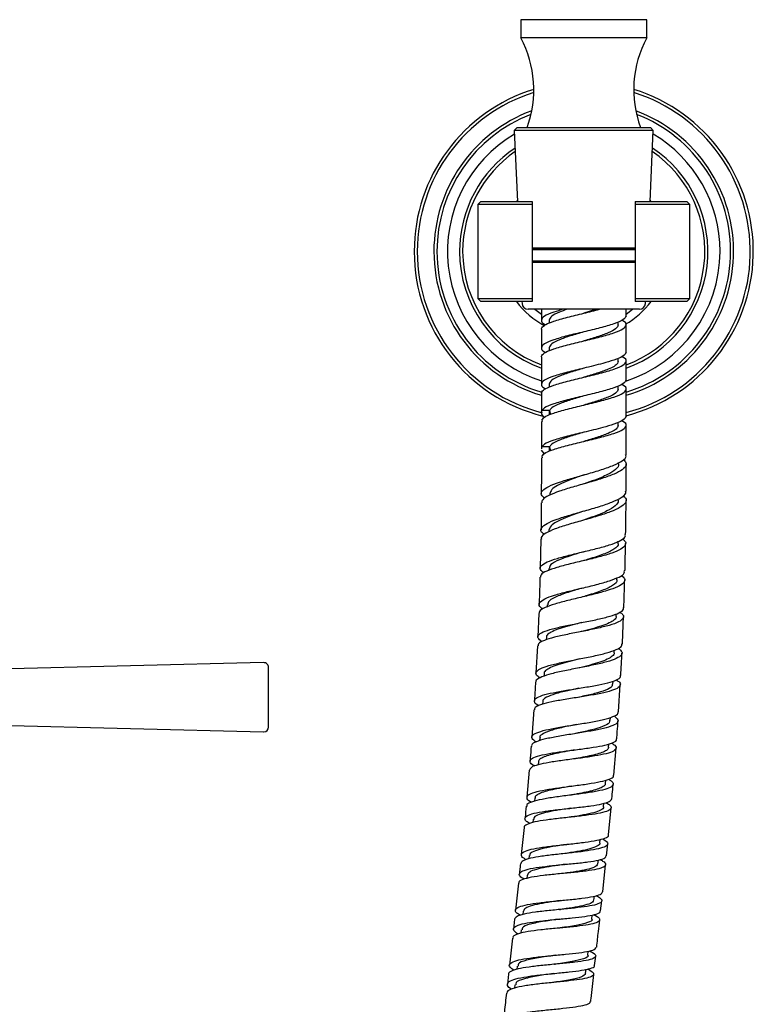
# Model space of a CAD drawing. Units: millimetres. Extents: x 3 to 3296, y 5 to 3295.
# Drawn here: x 1697 to 1818, y 1474 to 1637 of the extents above; entities that cross this region are included whole.
import ezdxf

# ---------------------------------------------------------------- set-up
doc = ezdxf.new("R2010")
doc.units = ezdxf.units.MM

msp = doc.modelspace()

# ---------------------------------------------------------------- linework, layer by layer
at = {"color": 7, "linetype": 'Continuous', "lineweight": 25}
for p, q in [((1779.73, 1636.79), (1779.73, 1633.79)), ((1800.53, 1636.79), (1779.73, 1636.79)), ((1800.53, 1633.79), (1800.53, 1636.79)), ((1800.53, 1633.79), (1779.73, 1633.79)), ((1779.11, 1618.98), (1778.65, 1618.48)), ((1779.11, 1618.98), (1801.15, 1618.98)), ((1801.61, 1618.48), (1801.15, 1618.98)), ((1778.65, 1618.48), (1779.18, 1606.78)), ((1783.97, 1618.48), (1778.65, 1618.48)), ((1801.61, 1618.48), (1783.97, 1618.48)), ((1801.08, 1606.78), (1801.61, 1618.48)), ((1773.13, 1606.78), (1772.63, 1606.28)), ((1772.63, 1606.28), (1772.63, 1590.78)), ((1781.63, 1606.28), (1772.63, 1606.28)), ((1773.13, 1606.78), (1781.63, 1606.78)), ((1779.17, 1607), (1779.01, 1606.78)), ((1781.63, 1606.78), (1781.63, 1606.28)), ((1781.63, 1606.28), (1781.63, 1590.78)), ((1798.63, 1606.78), (1798.63, 1606.28)), ((1798.63, 1606.78), (1807.13, 1606.78)), ((1807.63, 1606.28), (1798.63, 1606.28)), ((1798.63, 1606.28), (1798.63, 1590.78)), ((1801.26, 1606.78), (1801.09, 1607)), ((1807.63, 1606.28), (1807.13, 1606.78)), ((1807.63, 1590.78), (1807.63, 1606.28)), ((1781.63, 1599.15), (1784.43, 1599.15)), ((1784.57, 1598.88), (1781.63, 1598.88)), ((1798.63, 1598.78), (1781.63, 1598.78)), ((1784.43, 1599.15), (1798.63, 1599.15)), ((1798.63, 1598.88), (1784.57, 1598.88)), ((1781.63, 1596.98), (1798.63, 1596.98)), ((1784.49, 1596.73), (1781.63, 1596.73)), ((1798.63, 1596.73), (1784.49, 1596.73)), ((1772.63, 1590.78), (1773.13, 1590.28)), ((1772.63, 1590.78), (1781.63, 1590.78)), ((1781.63, 1590.28), (1773.13, 1590.28)), ((1779.92, 1590.28), (1779.94, 1589.94)), ((1781.63, 1590.78), (1781.63, 1590.28)), ((1798.63, 1590.78), (1798.63, 1590.28)), ((1798.63, 1590.78), (1807.63, 1590.78)), ((1807.13, 1590.28), (1798.63, 1590.28)), ((1800.32, 1589.94), (1800.34, 1590.28)), ((1807.13, 1590.28), (1807.63, 1590.78)), ((1785.19, 1588.98), (1780.94, 1588.98)), ((1782.07, 1588.98), (1783.13, 1588.18)), ((1783.13, 1588.98), (1783.13, 1587.19)), ((1799.32, 1588.98), (1785.19, 1588.98)), ((1792.26, 1588.98), (1790.13, 1588.34)), ((1797.13, 1587.9), (1797.13, 1588.98)), ((1797.13, 1588.18), (1798.2, 1588.98)), ((1784.43, 1587.19), (1784.43, 1586.71)), ((1795.83, 1586.4), (1795.83, 1586.91)), ((1797.13, 1581.9), (1797.13, 1586.4)), ((1783.13, 1585.69), (1783.13, 1582.61)), ((1784.43, 1582.61), (1784.43, 1582.13)), ((1783.13, 1581.11), (1783.13, 1576.61)), ((1795.83, 1580.4), (1795.83, 1580.91)), ((1797.13, 1577.32), (1797.13, 1580.4)), ((1784.43, 1576.61), (1784.43, 1576.13)), ((1783.13, 1575.11), (1783.13, 1571.95)), ((1795.83, 1575.82), (1795.83, 1576.33)), ((1797.13, 1571.32), (1797.13, 1575.82)), ((1784.5, 1572.29), (1783.21, 1572.29)), ((1784.45, 1571.79), (1784.45, 1571.56)), ((1784.5, 1572.29), (1784.59, 1571.78)), ((1784.5, 1571.58), (1784.5, 1572.28)), ((1783.13, 1570.45), (1783.13, 1565.95)), ((1783.21, 1570.79), (1783.24, 1570.45)), ((1795.83, 1569.82), (1795.83, 1570.33)), ((1797.13, 1564.94), (1797.13, 1569.82)), ((1783.66, 1565.14), (1783.16, 1565.75)), ((1783.18, 1565.95), (1783.21, 1566.29)), ((1784.5, 1566.29), (1783.21, 1566.29)), ((1784.45, 1565.78), (1784.45, 1565.56)), ((1784.5, 1566.29), (1784.58, 1565.78)), ((1784.5, 1565.58), (1784.5, 1566.28)), ((1783.13, 1564.45), (1783.13, 1561.79)), ((1783.21, 1564.79), (1783.24, 1564.45)), ((1795.89, 1563.44), (1795.89, 1563.68)), ((1797.13, 1561.79), (1797.13, 1563.44)), ((1783.13, 1561.79), (1783.11, 1558.54)), ((1797.12, 1558.94), (1797.13, 1561.79)), ((1784.51, 1558.52), (1784.51, 1558.3)), ((1795.82, 1557.45), (1795.83, 1557.65)), ((1784.38, 1552.52), (1784.38, 1552.25)), ((1783.03, 1551.04), (1782.93, 1546.24)), ((1795.8, 1550.34), (1795.81, 1550.68)), ((1790.18, 1547.5), (1790.16, 1547.49)), ((1784.34, 1546.2), (1784.32, 1545.87)), ((1795.6, 1544.35), (1795.61, 1544.65)), ((1784.08, 1540.19), (1784.06, 1539.83)), ((1782.69, 1538.75), (1782.55, 1534.9)), ((1795.47, 1538.28), (1795.49, 1538.71)), ((1783.95, 1534.83), (1783.92, 1534.42)), ((1782.47, 1533.41), (1782.23, 1528.91)), ((1795.15, 1532.29), (1795.17, 1532.69)), ((1737.27, 1530.65), (1678.88, 1529.19)), ((1738.09, 1520.02), (1738.09, 1529.85)), ((1783.57, 1528.83), (1783.54, 1528.39)), ((1794.94, 1527.1), (1794.98, 1527.62)), ((1795.87, 1522.53), (1796.15, 1527.02)), ((1783.37, 1524.24), (1783.33, 1523.78)), ((1781.87, 1522.85), (1781.55, 1518.36)), ((1794.5, 1521.12), (1794.54, 1521.61)), ((1678.88, 1520.68), (1737.27, 1519.22)), ((1782.88, 1518.26), (1782.84, 1517.76)), ((1794.24, 1516.67), (1794.29, 1517.25)), ((1795.1, 1512.08), (1795.46, 1516.57)), ((1788.34, 1516.2), (1788.38, 1516.21)), ((1782.64, 1514.29), (1782.59, 1513.79)), ((1781.13, 1512.92), (1780.73, 1508.43)), ((1793.7, 1510.7), (1793.75, 1511.26)), ((1782.06, 1508.31), (1782.01, 1507.78)), ((1793.4, 1506.83), (1793.47, 1507.45)), ((1787.95, 1505.15), (1787.95, 1505.15)), ((1794.22, 1502.22), (1794.64, 1506.7)), ((1781.77, 1504.79), (1781.71, 1504.24)), ((1780.27, 1503.44), (1779.82, 1498.96)), ((1792.79, 1500.86), (1792.85, 1501.48)), ((1793.88, 1498.78), (1794.08, 1500.73)), ((1781.13, 1498.82), (1781.08, 1498.28)), ((1792.47, 1497.43), (1792.54, 1498.06)), ((1793.26, 1492.81), (1793.73, 1497.29)), ((1780.81, 1495.59), (1780.75, 1495.02)), ((1779.33, 1494.25), (1778.85, 1489.77)), ((1791.81, 1491.46), (1791.88, 1492.11)), ((1792.92, 1489.66), (1793.1, 1491.32)), ((1780.15, 1489.63), (1780.09, 1489.06)), ((1791.47, 1488.32), (1791.54, 1488.99)), ((1778.69, 1488.28), (1778.51, 1486.68)), ((1779.78, 1486.53), (1779.72, 1485.97)), ((1778.35, 1485.19), (1777.85, 1480.71)), ((1790.81, 1482.35), (1790.88, 1483.02)), ((1791.93, 1480.68), (1792.1, 1482.21)), ((1777.69, 1479.22), (1777.51, 1477.59)), ((1779.14, 1480.57), (1779.08, 1480)), ((1790.44, 1479.34), (1790.52, 1480.03)), ((1778.74, 1477.46), (1778.69, 1476.93))]:
    msp.add_line(p, q, dxfattribs=at)
for centre, radius, start, end in [((1763.82, 1625.24), 18.06, 339.727, 28.24), ((1816.44, 1625.24), 18.06, 151.76, 200.2353), ((1790.13, 1598.53), 28, 107.1363, 180), ((1790.13, 1598.53), 27.5, 107.4712, 180), ((1790.13, 1598.53), 28, 284.4775, 72.8637), ((1790.13, 1598.53), 27.5, 284.7467, 72.5288), ((1790.13, 1598.53), 24.75, 110.3116, 180), ((1790.13, 1598.53), 24.25, 111.0648, 180), ((1790.13, 1598.53), 24.75, 286.4291, 69.6884), ((1790.13, 1598.53), 24.25, 286.7777, 68.9352), ((1790.13, 1598.53), 22.5, 120.5937, 251.8738), ((1790.13, 1598.53), 22.5, 0, 59.4063), ((1790.13, 1598.53), 20.5, 123.6117, 180), ((1790.13, 1598.53), 20, 124.4775, 180), ((1790.13, 1598.53), 20.5, 289.9661, 56.3883), ((1790.13, 1598.53), 20, 290.4873, 55.5225), ((1790.13, 1598.53), 28, 180, 256.0761), ((1790.13, 1598.53), 27.5, 180, 255.5388), ((1790.13, 1598.53), 24.75, 180, 253.5709), ((1790.13, 1598.53), 24.25, 180, 253.5319), ((1790.13, 1598.53), 20.5, 180, 250.0339), ((1790.13, 1598.53), 20, 180, 249.5127), ((1790.13, 1598.53), 22.5, 287.9513, 0), ((1790.13, 1598.53), 13.85, 216.5603, 242.4186), ((1780.94, 1589.98), 1, 182.5766, 270), ((1790.13, 1598.53), 13.85, 299.7599, 323.4397), ((1799.32, 1589.98), 1, 270, 357.4234), ((1737.29, 1529.85), 0.8, 0, 91.4311), ((1737.29, 1520.02), 0.8, 270, 0), ((1737.29, 1520.02), 0.8, 268.5689, 270)]:
    msp.add_arc(centre, radius, start, end, dxfattribs=at)
for points, knots in [([(1786.79, 1588.98), (1786.23, 1588.83), (1784.86, 1588.45), (1783.49, 1587.85), (1783, 1587.19), (1783.2, 1586.73), (1783.78, 1586.48), (1783.85, 1586.45)], [0, 0, 0, 0, 0.185148, 0.446307, 0.707465, 0.968624, 1, 1, 1, 1]), ([(1783.13, 1585.69), (1783.15, 1585.77), (1783.2, 1586.03), (1783.78, 1586.49), (1785.2, 1587.05), (1787.38, 1587.68), (1790.13, 1588.33), (1791.88, 1588.77), (1792.75, 1588.98)], [0, 0, 0, 0, 0.077332, 0.24099, 0.402464, 0.603152, 0.80384, 1, 1, 1, 1]), ([(1787.41, 1588.98), (1786.95, 1588.83), (1785.85, 1588.45), (1784.7, 1587.85), (1784.52, 1587.41), (1784.43, 1587.19)], [0, 0, 0, 0, 0.261706, 0.630853, 1, 1, 1, 1]), ([(1797.13, 1587.9), (1797.03, 1587.68), (1796.82, 1587.24), (1795.2, 1586.58), (1792.88, 1585.92), (1790.13, 1585.26), (1787.38, 1584.6), (1785.06, 1583.94), (1783.48, 1583.27), (1783.01, 1582.61), (1783.2, 1582.15), (1783.78, 1581.9), (1783.85, 1581.87)], [0, 0, 0, 0, 0.109647, 0.219295, 0.328942, 0.43859, 0.548237, 0.657884, 0.767532, 0.877179, 0.986827, 1, 1, 1, 1]), ([(1783.13, 1581.11), (1783.15, 1581.19), (1783.2, 1581.45), (1783.79, 1581.91), (1785.2, 1582.48), (1787.38, 1583.1), (1790.13, 1583.76), (1792.88, 1584.42), (1795.21, 1585.08), (1796.78, 1585.74), (1797.26, 1586.4), (1797.06, 1586.87), (1796.46, 1587.12), (1796.39, 1587.15)], [0, 0, 0, 0, 0.042161, 0.131386, 0.21942, 0.328833, 0.438246, 0.547659, 0.657072, 0.766486, 0.875899, 0.985312, 1, 1, 1, 1]), ([(1795.83, 1586.4), (1795.75, 1586.18), (1795.57, 1585.74), (1794.25, 1585.08), (1792.38, 1584.42), (1790.86, 1583.98), (1790.13, 1583.76), (1790.13, 1583.76)], [0, 0, 0, 0, 0.249985, 0.49997, 0.749955, 0.99994, 1, 1, 1, 1]), ([(1790.14, 1585.26), (1790.14, 1585.26), (1789.41, 1585.04), (1787.88, 1584.6), (1786.01, 1583.94), (1784.69, 1583.27), (1784.52, 1582.83), (1784.43, 1582.61)], [0, 0, 0, 0, 0.000747, 0.25056, 0.500374, 0.750187, 1, 1, 1, 1]), ([(1797.13, 1581.9), (1797.03, 1581.68), (1796.82, 1581.24), (1795.3, 1580.62), (1793.49, 1580.1), (1791.76, 1579.64), (1789.76, 1579.17), (1787.38, 1578.6), (1785.06, 1577.94), (1783.48, 1577.27), (1783.01, 1576.61), (1783.2, 1576.15), (1783.78, 1575.9), (1783.85, 1575.87)], [0, 0, 0, 0, 0.109571, 0.219141, 0.308079, 0.374211, 0.438983, 0.548553, 0.658124, 0.767695, 0.877265, 0.986836, 1, 1, 1, 1]), ([(1783.13, 1575.11), (1783.15, 1575.19), (1783.2, 1575.45), (1783.79, 1575.91), (1785.2, 1576.48), (1787.38, 1577.1), (1790.13, 1577.76), (1792.88, 1578.42), (1795.21, 1579.08), (1796.78, 1579.74), (1797.26, 1580.4), (1797.06, 1580.87), (1796.46, 1581.12), (1796.39, 1581.15)], [0, 0, 0, 0, 0.042161, 0.131386, 0.21942, 0.328833, 0.438246, 0.547659, 0.657072, 0.766486, 0.875899, 0.985312, 1, 1, 1, 1]), ([(1795.83, 1580.4), (1795.8, 1580.29), (1795.74, 1580.01), (1795.2, 1579.55), (1794.09, 1579.02), (1792.37, 1578.42), (1790.88, 1577.98), (1790.13, 1577.76)], [0, 0, 0, 0, 0.136776, 0.32045, 0.500851, 0.750483, 1, 1, 1, 1]), ([(1790.23, 1579.29), (1790.2, 1579.28), (1789.44, 1579.05), (1787.88, 1578.6), (1786.01, 1577.94), (1784.69, 1577.27), (1784.52, 1576.83), (1784.43, 1576.61)], [0, 0, 0, 0, 0.011472, 0.258604, 0.505736, 0.752868, 1, 1, 1, 1]), ([(1797.13, 1577.32), (1797.03, 1577.1), (1796.82, 1576.66), (1795.2, 1576), (1792.88, 1575.34), (1790.13, 1574.68), (1787.38, 1574.02), (1785.06, 1573.36), (1783.66, 1572.78), (1783.34, 1572.42), (1783.21, 1572.28)], [0, 0, 0, 0, 0.131251, 0.262502, 0.393752, 0.525003, 0.656254, 0.787505, 0.918756, 1, 1, 1, 1]), ([(1783.21, 1570.78), (1783.39, 1570.96), (1783.75, 1571.33), (1785.21, 1571.9), (1787.38, 1572.52), (1790.13, 1573.18), (1792.88, 1573.84), (1795.21, 1574.5), (1796.78, 1575.16), (1797.26, 1575.82), (1797.06, 1576.29), (1796.46, 1576.54), (1796.39, 1576.57)], [0, 0, 0, 0, 0.093152, 0.185061, 0.299291, 0.41352, 0.527749, 0.641978, 0.756207, 0.870436, 0.984665, 1, 1, 1, 1]), ([(1795.83, 1575.82), (1795.75, 1575.6), (1795.57, 1575.16), (1794.25, 1574.5), (1792.38, 1573.84), (1790.86, 1573.4), (1790.13, 1573.18), (1790.13, 1573.18)], [0, 0, 0, 0, 0.249985, 0.49997, 0.749955, 0.99994, 1, 1, 1, 1]), ([(1790.14, 1574.68), (1790.14, 1574.68), (1789.41, 1574.46), (1787.88, 1574.02), (1786.01, 1573.36), (1784.86, 1572.78), (1784.6, 1572.42), (1784.5, 1572.28)], [0, 0, 0, 0, 0.000826, 0.276925, 0.553025, 0.829124, 1, 1, 1, 1]), ([(1783.63, 1571.12), (1783.4, 1571.37), (1783.04, 1571.76), (1783.16, 1572.15), (1783.21, 1572.29)], [0, 0, 0, 0, 0.637943, 1, 1, 1, 1]), ([(1797.13, 1571.32), (1797.03, 1571.1), (1796.82, 1570.66), (1795.3, 1570.04), (1793.49, 1569.52), (1791.76, 1569.06), (1789.76, 1568.59), (1787.38, 1568.02), (1785.06, 1567.36), (1783.66, 1566.78), (1783.34, 1566.42), (1783.21, 1566.28)], [0, 0, 0, 0, 0.131141, 0.262282, 0.368727, 0.447879, 0.525401, 0.656542, 0.787683, 0.918824, 1, 1, 1, 1]), ([(1783.21, 1564.78), (1783.39, 1564.96), (1783.75, 1565.33), (1785.21, 1565.9), (1787.38, 1566.52), (1790.13, 1567.18), (1792.88, 1567.84), (1795.21, 1568.5), (1796.78, 1569.16), (1797.26, 1569.82), (1797.06, 1570.29), (1796.46, 1570.54), (1796.39, 1570.57)], [0, 0, 0, 0, 0.093152, 0.185061, 0.299291, 0.41352, 0.527749, 0.641978, 0.756207, 0.870436, 0.984665, 1, 1, 1, 1]), ([(1790.23, 1568.71), (1790.2, 1568.7), (1789.44, 1568.47), (1787.88, 1568.02), (1786.01, 1567.36), (1784.86, 1566.78), (1784.6, 1566.42), (1784.5, 1566.28)], [0, 0, 0, 0, 0.012664, 0.285492, 0.558321, 0.831149, 1, 1, 1, 1]), ([(1795.83, 1569.82), (1795.8, 1569.71), (1795.74, 1569.43), (1795.2, 1568.97), (1794.09, 1568.44), (1792.37, 1567.84), (1790.88, 1567.4), (1790.13, 1567.18)], [0, 0, 0, 0, 0.136776, 0.32045, 0.500851, 0.750483, 1, 1, 1, 1]), ([(1790.64, 1561.79), (1791.47, 1562.03), (1793.12, 1562.51), (1795.19, 1563.24), (1796.57, 1563.99), (1797.2, 1564.56), (1797.08, 1564.88), (1797.05, 1564.94)], [0, 0, 0, 0, 0.240525, 0.474298, 0.708943, 0.94455, 1, 1, 1, 1]), ([(1796.64, 1564.19), (1796.83, 1564.01), (1797.29, 1563.57), (1797.02, 1562.88), (1796.2, 1562.26), (1795.41, 1561.9), (1795.16, 1561.79)], [0, 0, 0, 0, 0.215817, 0.53629, 0.855867, 1, 1, 1, 1]), ([(1795.86, 1563.45), (1795.87, 1563.43), (1795.99, 1563.12), (1795.46, 1562.52), (1794.13, 1561.66), (1792.19, 1560.88), (1790.78, 1560.38), (1790.18, 1560.17)], [0, 0, 0, 0, 0.020342, 0.275067, 0.529149, 0.80261, 1, 1, 1, 1]), ([(1783.67, 1557.77), (1783.46, 1557.97), (1782.97, 1558.4), (1783.23, 1559.05), (1784.26, 1559.75), (1786.03, 1560.44), (1788.26, 1561.11), (1789.86, 1561.57), (1790.64, 1561.79)], [0, 0, 0, 0, 0.137838, 0.312585, 0.486895, 0.660854, 0.834602, 1, 1, 1, 1]), ([(1795.16, 1561.79), (1794.52, 1561.54), (1793.24, 1561.04), (1790.76, 1560.33), (1788.28, 1559.63), (1786.01, 1558.94), (1784.27, 1558.25), (1783.24, 1557.62), (1783.21, 1557.21), (1783.2, 1557.04)], [0, 0, 0, 0, 0.152256, 0.300779, 0.448896, 0.59674, 0.744451, 0.892172, 1, 1, 1, 1]), ([(1790.21, 1561.67), (1789.98, 1561.59), (1788.95, 1561.21), (1787.3, 1560.62), (1785.71, 1559.89), (1784.72, 1559.21), (1784.58, 1558.75), (1784.52, 1558.52)], [0, 0, 0, 0, 0.076199, 0.35124, 0.567966, 0.784848, 1, 1, 1, 1]), ([(1783.62, 1551.78), (1783.43, 1551.93), (1782.94, 1552.32), (1783.08, 1552.93), (1783.96, 1553.63), (1785.63, 1554.33), (1787.83, 1555.02), (1790.31, 1555.72), (1792.76, 1556.43), (1794.9, 1557.15), (1796.4, 1557.89), (1797.14, 1558.49), (1797.05, 1558.84), (1797.02, 1558.94)], [0, 0, 0, 0, 0.058827, 0.159056, 0.259215, 0.359321, 0.459406, 0.559514, 0.659697, 0.760004, 0.860481, 0.961166, 1, 1, 1, 1]), ([(1796.61, 1558.19), (1796.77, 1558.07), (1797.24, 1557.68), (1797.12, 1557.04), (1796.26, 1556.29), (1794.61, 1555.55), (1792.41, 1554.82), (1789.92, 1554.12), (1787.46, 1553.42), (1785.3, 1552.73), (1783.79, 1552.03), (1783.03, 1551.47), (1783.12, 1551.13), (1783.14, 1551.04)], [0, 0, 0, 0, 0.04947, 0.151324, 0.253002, 0.354492, 0.455796, 0.556927, 0.65791, 0.758778, 0.859566, 0.960312, 1, 1, 1, 1]), ([(1795.79, 1557.46), (1795.8, 1557.44), (1795.92, 1557.12), (1795.39, 1556.52), (1794.04, 1555.66), (1792.11, 1554.88), (1790.69, 1554.38), (1790.1, 1554.17)], [0, 0, 0, 0, 0.022562, 0.27681, 0.530705, 0.804201, 1, 1, 1, 1]), ([(1797.05, 1551.81), (1797.08, 1553.41), (1797.11, 1555.29), (1797.11, 1557.16), (1797.11, 1557.44)], [0, 0, 0, 0, 0.852839, 1, 1, 1, 1]), ([(1783.1, 1557.04), (1783.1, 1555.55), (1783.1, 1554.05), (1783.07, 1552.55), (1783.06, 1552.54)], [0, 0, 0, 0, 0.992584, 1, 1, 1, 1]), ([(1790.12, 1555.67), (1789.89, 1555.59), (1788.85, 1555.22), (1787.19, 1554.62), (1785.6, 1553.89), (1784.59, 1553.21), (1784.45, 1552.75), (1784.38, 1552.52)], [0, 0, 0, 0, 0.077724, 0.352034, 0.568045, 0.784026, 1, 1, 1, 1]), ([(1783.56, 1545.46), (1783.32, 1545.65), (1782.8, 1546.07), (1783.01, 1546.67), (1783.99, 1547.28), (1785.7, 1547.87), (1787.93, 1548.45), (1790.4, 1549.03), (1792.82, 1549.62), (1794.92, 1550.23), (1796.37, 1550.88), (1797.08, 1551.41), (1796.98, 1551.73), (1796.96, 1551.81)], [0, 0, 0, 0, 0.08138, 0.17999, 0.278334, 0.376454, 0.474422, 0.572332, 0.670288, 0.768398, 0.866757, 0.965448, 1, 1, 1, 1]), ([(1796.48, 1551.07), (1796.62, 1550.97), (1797.11, 1550.63), (1797.09, 1550.06), (1796.38, 1549.38), (1794.85, 1548.73), (1792.74, 1548.11), (1790.3, 1547.52), (1787.82, 1546.94), (1785.6, 1546.36), (1783.93, 1545.77), (1782.99, 1545.23), (1783, 1544.88), (1783, 1544.74)], [0, 0, 0, 0, 0.040061, 0.140873, 0.241351, 0.341473, 0.441249, 0.540725, 0.639973, 0.739079, 0.838137, 0.937239, 1, 1, 1, 1]), ([(1795.75, 1550.35), (1795.77, 1550.32), (1795.95, 1549.98), (1795.19, 1549.38), (1793.49, 1548.53), (1791.51, 1547.9), (1790.34, 1547.55), (1790.05, 1547.46)], [0, 0, 0, 0, 0.026205, 0.31868, 0.610362, 0.901409, 1, 1, 1, 1]), ([(1796.93, 1545.81), (1796.94, 1545.87), (1796.98, 1547.37), (1797, 1548.87), (1797.03, 1550.31)], [0, 0, 0, 0, 0.04226, 1, 1, 1, 1]), ([(1790.13, 1548.97), (1789.54, 1548.79), (1788.07, 1548.35), (1786.03, 1547.65), (1784.55, 1546.91), (1784.48, 1546.41), (1784.45, 1546.19)], [0, 0, 0, 0, 0.195298, 0.486747, 0.778448, 1, 1, 1, 1]), ([(1783.36, 1539.49), (1783.17, 1539.63), (1782.66, 1540), (1782.75, 1540.56), (1783.58, 1541.19), (1785.19, 1541.79), (1787.35, 1542.37), (1789.81, 1542.95), (1792.27, 1543.54), (1794.46, 1544.15), (1796.05, 1544.78), (1796.89, 1545.34), (1796.85, 1545.69), (1796.83, 1545.81)], [0, 0, 0, 0, 0.0581864, 0.1572124, 0.2561536, 0.355023, 0.4538499, 0.5526729, 0.6515416, 0.7505058, 0.8496111, 0.9488962, 1, 1, 1, 1]), ([(1796.34, 1545.09), (1796.55, 1544.9), (1797.04, 1544.48), (1796.81, 1543.84), (1795.82, 1543.18), (1794.07, 1542.54), (1791.82, 1541.94), (1789.32, 1541.35), (1786.89, 1540.77), (1784.79, 1540.18), (1783.36, 1539.58), (1782.67, 1539.1), (1782.77, 1538.81), (1782.8, 1538.75)], [0, 0, 0, 0, 0.075449, 0.175473, 0.275337, 0.375033, 0.474566, 0.573952, 0.673217, 0.772396, 0.871522, 0.970629, 1, 1, 1, 1]), ([(1782.9, 1544.74), (1782.89, 1544.37), (1782.86, 1542.87), (1782.79, 1541.37), (1782.75, 1540.25)], [0, 0, 0, 0, 0.25139, 1, 1, 1, 1]), ([(1795.55, 1544.36), (1795.57, 1544.33), (1795.75, 1543.99), (1794.98, 1543.38), (1793.27, 1542.54), (1791.28, 1541.9), (1790.1, 1541.55), (1789.79, 1541.46)], [0, 0, 0, 0, 0.028232, 0.318805, 0.608956, 0.898707, 1, 1, 1, 1]), ([(1796.75, 1539.72), (1796.76, 1540.01), (1796.82, 1541.54), (1796.86, 1543.07), (1796.89, 1544.31)], [0, 0, 0, 0, 0.191303, 1, 1, 1, 1]), ([(1789.85, 1542.96), (1789.28, 1542.79), (1787.82, 1542.35), (1785.79, 1541.66), (1784.3, 1540.92), (1784.22, 1540.41), (1784.19, 1540.19)], [0, 0, 0, 0, 0.19039, 0.483109, 0.775769, 1, 1, 1, 1]), ([(1789.84, 1542.96), (1789.85, 1542.96), (1789.86, 1542.96), (1789.89, 1542.97), (1789.89, 1542.97)], [0, 0, 0, 0, 0.5685707, 1, 1, 1, 1]), ([(1783.21, 1534.09), (1782.95, 1534.3), (1782.41, 1534.73), (1782.64, 1535.31), (1783.64, 1535.86), (1785.36, 1536.36), (1787.59, 1536.84), (1790.06, 1537.32), (1792.48, 1537.8), (1794.57, 1538.32), (1796.04, 1538.87), (1796.76, 1539.34), (1796.68, 1539.64), (1796.65, 1539.72)], [0, 0, 0, 0, 0.0932218, 0.19043, 0.2873746, 0.3840898, 0.4806417, 0.5771148, 0.6736067, 0.7702169, 0.8670385, 0.9641533, 1, 1, 1, 1]), ([(1796.08, 1538.99), (1796.26, 1538.87), (1796.78, 1538.51), (1796.74, 1537.96), (1795.99, 1537.36), (1794.43, 1536.8), (1792.31, 1536.29), (1789.87, 1535.8), (1787.41, 1535.32), (1785.19, 1534.84), (1783.53, 1534.33), (1782.58, 1533.86), (1782.58, 1533.53), (1782.58, 1533.4)], [0, 0, 0, 0, 0.0523112, 0.1516735, 0.2507188, 0.3494334, 0.4478361, 0.5459758, 0.6439246, 0.7417652, 0.8395857, 0.9374718, 1, 1, 1, 1]), ([(1795.46, 1538.27), (1795.46, 1538.27), (1795.54, 1538.07), (1795.2, 1537.71), (1794.42, 1537.19), (1793.15, 1536.71), (1791.58, 1536.25), (1790.36, 1535.94), (1789.74, 1535.78), (1789.7, 1535.77)], [0, 0, 0, 0, 0.0069283, 0.2032926, 0.3992997, 0.5949853, 0.7904271, 0.9856496, 1, 1, 1, 1]), ([(1796.51, 1533.72), (1796.53, 1534.2), (1796.6, 1535.7), (1796.66, 1537.2), (1796.69, 1538.22)], [0, 0, 0, 0, 0.317091, 1, 1, 1, 1]), ([(1789.78, 1537.26), (1789.24, 1537.13), (1788.11, 1536.84), (1786.53, 1536.4), (1785.19, 1535.94), (1784.32, 1535.46), (1783.92, 1535.08), (1783.98, 1534.86), (1783.99, 1534.82)], [0, 0, 0, 0, 0.1796229, 0.373491, 0.5674636, 0.7616128, 0.9559658, 1, 1, 1, 1]), ([(1789.77, 1537.26), (1789.78, 1537.26), (1789.78, 1537.26), (1789.79, 1537.27), (1789.79, 1537.27)], [0, 0, 0, 0, 0.843702, 1, 1, 1, 1]), ([(1782.89, 1528.14), (1782.67, 1528.3), (1782.14, 1528.67), (1782.25, 1529.22), (1783.11, 1529.78), (1784.73, 1530.29), (1786.89, 1530.78), (1789.35, 1531.26), (1791.81, 1531.74), (1793.99, 1532.25), (1795.59, 1532.79), (1796.45, 1533.28), (1796.42, 1533.61), (1796.41, 1533.73)], [0, 0, 0, 0, 0.067983, 0.165834, 0.263597, 0.361279, 0.458908, 0.556516, 0.65415, 0.751855, 0.849676, 0.94765, 1, 1, 1, 1]), ([(1795.84, 1533.03), (1796.08, 1532.82), (1796.59, 1532.38), (1796.33, 1531.77), (1795.29, 1531.19), (1793.53, 1530.65), (1791.27, 1530.15), (1788.78, 1529.67), (1786.35, 1529.19), (1784.26, 1528.7), (1782.83, 1528.17), (1782.14, 1527.74), (1782.23, 1527.47), (1782.25, 1527.41)], [0, 0, 0, 0, 0.090067, 0.188375, 0.286542, 0.384561, 0.482441, 0.580198, 0.67786, 0.775456, 0.87302, 0.970582, 1, 1, 1, 1]), ([(1789.43, 1531.27), (1788.89, 1531.14), (1787.75, 1530.85), (1786.17, 1530.41), (1784.83, 1529.95), (1783.95, 1529.47), (1783.54, 1529.09), (1783.6, 1528.87), (1783.61, 1528.82)], [0, 0, 0, 0, 0.179501, 0.373127, 0.566745, 0.760389, 0.954065, 1, 1, 1, 1]), ([(1795.14, 1532.29), (1795.14, 1532.28), (1795.22, 1532.08), (1794.88, 1531.72), (1794.09, 1531.2), (1792.81, 1530.72), (1791.24, 1530.26), (1790.01, 1529.95), (1789.39, 1529.79), (1789.35, 1529.78)], [0, 0, 0, 0, 0.007996, 0.203883, 0.399585, 0.595109, 0.790488, 0.985696, 1, 1, 1, 1]), ([(1789.42, 1531.27), (1789.42, 1531.27), (1789.43, 1531.27), (1789.44, 1531.28), (1789.45, 1531.28)], [0, 0, 0, 0, 0.569472, 1, 1, 1, 1]), ([(1796.24, 1528.52), (1796.27, 1528.9), (1796.34, 1530.14), (1796.4, 1531.37), (1796.43, 1532.23)], [0, 0, 0, 0, 0.310441, 1, 1, 1, 1]), ([(1782.71, 1523.52), (1782.66, 1523.55), (1782.15, 1523.81), (1781.9, 1524.23), (1782.11, 1524.78), (1783.22, 1525.27), (1785, 1525.7), (1787.26, 1526.09), (1789.73, 1526.48), (1792.13, 1526.88), (1794.19, 1527.31), (1795.6, 1527.79), (1796.28, 1528.2), (1796.18, 1528.46), (1796.16, 1528.52)], [0, 0, 0, 0, 0.011685, 0.108233, 0.204544, 0.30061, 0.396458, 0.492146, 0.587747, 0.683349, 0.779042, 0.874911, 0.971033, 1, 1, 1, 1]), ([(1795.5, 1527.79), (1795.69, 1527.67), (1796.23, 1527.32), (1796.22, 1526.81), (1795.5, 1526.27), (1793.99, 1525.79), (1791.9, 1525.36), (1789.48, 1524.96), (1787.01, 1524.58), (1784.76, 1524.18), (1783.05, 1523.74), (1782.03, 1523.3), (1781.98, 1522.98), (1781.97, 1522.85)], [0, 0, 0, 0, 0.054239, 0.152403, 0.25028, 0.347863, 0.445173, 0.542259, 0.639189, 0.736038, 0.832885, 0.929806, 1, 1, 1, 1]), ([(1782.15, 1527.41), (1782.11, 1526.55), (1782.06, 1525.53), (1781.99, 1524.51), (1781.98, 1524.35)], [0, 0, 0, 0, 0.845216, 1, 1, 1, 1]), ([(1789.33, 1526.42), (1788.71, 1526.29), (1787.29, 1525.99), (1785.31, 1525.51), (1783.9, 1524.94), (1783.27, 1524.52), (1783.4, 1524.26), (1783.41, 1524.23)], [0, 0, 0, 0, 0.20371, 0.459553, 0.715601, 0.972011, 1, 1, 1, 1]), ([(1794.83, 1527.11), (1794.83, 1526.97), (1794.83, 1526.61), (1793.8, 1526.08), (1792.01, 1525.53), (1790.31, 1525.16), (1789.37, 1524.96), (1789.22, 1524.92)], [0, 0, 0, 0, 0.157545, 0.420975, 0.683911, 0.946538, 1, 1, 1, 1]), ([(1782.25, 1517.56), (1781.99, 1517.75), (1781.44, 1518.16), (1781.62, 1518.7), (1782.56, 1519.2), (1784.24, 1519.65), (1786.44, 1520.05), (1788.91, 1520.44), (1791.35, 1520.83), (1793.5, 1521.26), (1795.05, 1521.73), (1795.85, 1522.15), (1795.8, 1522.44), (1795.79, 1522.54)], [0, 0, 0, 0, 0.087233, 0.18377, 0.280224, 0.376601, 0.472919, 0.56921, 0.665511, 0.761865, 0.85831, 0.954882, 1, 1, 1, 1]), ([(1795.13, 1521.85), (1795.4, 1521.64), (1795.93, 1521.21), (1795.71, 1520.64), (1794.71, 1520.13), (1792.98, 1519.67), (1790.75, 1519.26), (1788.27, 1518.86), (1785.83, 1518.47), (1783.71, 1518.06), (1782.21, 1517.6), (1781.46, 1517.21), (1781.53, 1516.93), (1781.55, 1516.86)], [0, 0, 0, 0, 0.093273, 0.190264, 0.287134, 0.383881, 0.480511, 0.577042, 0.673498, 0.769907, 0.866298, 0.962698, 1, 1, 1, 1]), ([(1788.87, 1520.44), (1788.24, 1520.3), (1786.82, 1520.01), (1784.84, 1519.53), (1783.42, 1518.96), (1782.78, 1518.54), (1782.91, 1518.27), (1782.93, 1518.25)], [0, 0, 0, 0, 0.203552, 0.459135, 0.71471, 0.970383, 1, 1, 1, 1]), ([(1794.39, 1521.13), (1794.39, 1520.99), (1794.39, 1520.62), (1793.35, 1520.1), (1791.56, 1519.55), (1789.85, 1519.18), (1788.91, 1518.98), (1788.75, 1518.94)], [0, 0, 0, 0, 0.159006, 0.421775, 0.684266, 0.946561, 1, 1, 1, 1]), ([(1795.57, 1518.06), (1795.61, 1518.47), (1795.69, 1519.46), (1795.75, 1520.45), (1795.78, 1521.03)], [0, 0, 0, 0, 0.4148046, 1, 1, 1, 1]), ([(1794.7, 1517.38), (1794.91, 1517.26), (1795.48, 1516.91), (1795.56, 1516.43), (1794.94, 1515.93), (1793.51, 1515.51), (1791.48, 1515.15), (1789.09, 1514.83), (1786.61, 1514.51), (1784.33, 1514.18), (1782.52, 1513.81), (1781.36, 1513.4), (1781.24, 1513.07), (1781.19, 1512.91)], [0, 0, 0, 0, 0.054395, 0.150945, 0.247251, 0.343312, 0.439151, 0.53481, 0.630349, 0.725833, 0.821329, 0.916899, 1, 1, 1, 1]), ([(1782.06, 1513.58), (1781.93, 1513.65), (1781.37, 1513.95), (1781.15, 1514.39), (1781.52, 1514.9), (1782.74, 1515.33), (1784.61, 1515.7), (1786.92, 1516.03), (1789.4, 1516.34), (1791.76, 1516.67), (1793.75, 1517.03), (1795.06, 1517.46), (1795.65, 1517.81), (1795.54, 1518.03), (1795.53, 1518.06)], [0, 0, 0, 0, 0.030331, 0.126243, 0.221959, 0.317469, 0.412788, 0.507961, 0.603048, 0.698122, 0.79326, 0.888537, 0.98402, 1, 1, 1, 1]), ([(1781.44, 1516.87), (1781.4, 1516.21), (1781.35, 1515.39), (1781.27, 1514.57), (1781.26, 1514.41)], [0, 0, 0, 0, 0.803751, 1, 1, 1, 1]), ([(1794.2, 1516.68), (1794.21, 1516.64), (1794.25, 1516.46), (1793.92, 1516.16), (1793.19, 1515.8), (1792.1, 1515.47), (1790.74, 1515.17), (1789.49, 1514.93), (1788.72, 1514.79), (1788.47, 1514.75)], [0, 0, 0, 0, 0.04527, 0.220267, 0.395077, 0.56972, 0.744238, 0.918658, 1, 1, 1, 1]), ([(1788.61, 1516.24), (1788.33, 1516.19), (1787.53, 1516.04), (1786.23, 1515.8), (1784.86, 1515.5), (1783.74, 1515.18), (1782.99, 1514.81), (1782.63, 1514.52), (1782.67, 1514.32), (1782.68, 1514.28)], [0, 0, 0, 0, 0.091509, 0.262189, 0.432942, 0.603767, 0.774738, 0.945823, 1, 1, 1, 1]), ([(1781.49, 1507.61), (1781.43, 1507.64), (1780.93, 1507.89), (1780.67, 1508.31), (1780.88, 1508.84), (1781.97, 1509.29), (1783.74, 1509.67), (1785.99, 1510), (1788.47, 1510.32), (1790.88, 1510.64), (1792.97, 1511), (1794.42, 1511.41), (1795.13, 1511.77), (1795.04, 1512.02), (1795.02, 1512.09)], [0, 0, 0, 0, 0.012377, 0.108107, 0.20378, 0.299384, 0.394923, 0.490409, 0.585865, 0.68132, 0.77681, 0.872367, 0.968022, 1, 1, 1, 1]), ([(1794.26, 1511.4), (1794.53, 1511.21), (1795.1, 1510.81), (1794.97, 1510.28), (1794.06, 1509.82), (1792.42, 1509.42), (1790.24, 1509.08), (1787.78, 1508.76), (1785.32, 1508.44), (1783.15, 1508.09), (1781.55, 1507.7), (1780.68, 1507.31), (1780.71, 1507.03), (1780.72, 1506.93)], [0, 0, 0, 0, 0.087359, 0.183398, 0.27934, 0.375183, 0.470936, 0.566615, 0.662239, 0.757833, 0.85342, 0.94902, 1, 1, 1, 1]), ([(1788.1, 1510.27), (1787.81, 1510.22), (1786.98, 1510.07), (1785.67, 1509.83), (1784.29, 1509.53), (1783.17, 1509.2), (1782.42, 1508.84), (1782.06, 1508.54), (1782.09, 1508.35), (1782.1, 1508.3)], [0, 0, 0, 0, 0.0959697, 0.2657236, 0.4354915, 0.6052541, 0.7750716, 0.944907, 1, 1, 1, 1]), ([(1793.66, 1510.71), (1793.67, 1510.67), (1793.71, 1510.48), (1793.38, 1510.19), (1792.65, 1509.82), (1791.55, 1509.49), (1790.19, 1509.19), (1788.95, 1508.96), (1788.19, 1508.82), (1787.96, 1508.78)], [0, 0, 0, 0, 0.046995, 0.222537, 0.397986, 0.573344, 0.748627, 0.923834, 1, 1, 1, 1]), ([(1794.78, 1508.2), (1794.82, 1508.69), (1794.9, 1509.49), (1794.96, 1510.29), (1794.99, 1510.59)], [0, 0, 0, 0, 0.625543, 1, 1, 1, 1]), ([(1793.77, 1507.55), (1793.97, 1507.44), (1794.58, 1507.11), (1794.76, 1506.66), (1794.28, 1506.19), (1792.97, 1505.81), (1791.05, 1505.5), (1788.7, 1505.22), (1786.22, 1504.96), (1783.88, 1504.68), (1781.94, 1504.36), (1780.72, 1503.96), (1780.18, 1503.65), (1780.3, 1503.45), (1780.3, 1503.44)], [0, 0, 0, 0, 0.047873, 0.143092, 0.238125, 0.332972, 0.427657, 0.522217, 0.6167, 0.711156, 0.805637, 0.900187, 0.994839, 1, 1, 1, 1]), ([(1781.25, 1504.09), (1781.04, 1504.21), (1780.45, 1504.55), (1780.32, 1505.01), (1780.87, 1505.49), (1782.23, 1505.88), (1784.2, 1506.2), (1786.56, 1506.47), (1789.04, 1506.73), (1791.36, 1507.01), (1793.23, 1507.33), (1794.51, 1507.71), (1794.69, 1508.04), (1794.78, 1508.2)], [0, 0, 0, 0, 0.051136, 0.146601, 0.241929, 0.337105, 0.432132, 0.527037, 0.621861, 0.716658, 0.811488, 0.906411, 1, 1, 1, 1]), ([(1780.6, 1506.94), (1780.55, 1506.33), (1780.5, 1505.66), (1780.43, 1504.99), (1780.42, 1504.93)], [0, 0, 0, 0, 0.909319, 1, 1, 1, 1]), ([(1793.38, 1506.84), (1793.39, 1506.82), (1793.46, 1506.62), (1793, 1506.29), (1791.87, 1505.87), (1790.13, 1505.5), (1788.65, 1505.26), (1787.84, 1505.14), (1787.72, 1505.12)], [0, 0, 0, 0, 0.019714, 0.255311, 0.490715, 0.725931, 0.961064, 1, 1, 1, 1]), ([(1787.87, 1506.61), (1787.29, 1506.52), (1786, 1506.32), (1784.17, 1505.99), (1782.7, 1505.59), (1781.87, 1505.19), (1781.86, 1504.89), (1781.86, 1504.78)], [0, 0, 0, 0, 0.187689, 0.413197, 0.638814, 0.864627, 1, 1, 1, 1]), ([(1787.81, 1506.6), (1787.95, 1506.62), (1788.11, 1506.64), (1788.12, 1506.64), (1788.12, 1506.64)], [0, 0, 0, 0, 0.829585, 1, 1, 1, 1]), ([(1780.64, 1498.12), (1780.49, 1498.2), (1779.93, 1498.5), (1779.72, 1498.95), (1780.12, 1499.44), (1781.35, 1499.85), (1783.23, 1500.18), (1785.55, 1500.46), (1788.04, 1500.73), (1790.4, 1501), (1792.4, 1501.31), (1793.71, 1501.68), (1794.3, 1501.99), (1794.19, 1502.2), (1794.17, 1502.23)], [0, 0, 0, 0, 0.033891, 0.129168, 0.224412, 0.319611, 0.414761, 0.509869, 0.604949, 0.700019, 0.795105, 0.890231, 0.985421, 1, 1, 1, 1]), ([(1793.23, 1501.58), (1793.51, 1501.4), (1794.14, 1501.02), (1794.13, 1500.53), (1793.36, 1500.1), (1791.83, 1499.74), (1789.74, 1499.44), (1787.31, 1499.17), (1784.84, 1498.91), (1782.59, 1498.62), (1780.87, 1498.27), (1779.84, 1497.89), (1779.78, 1497.59), (1779.76, 1497.46)], [0, 0, 0, 0, 0.080727, 0.175474, 0.27015, 0.364758, 0.459305, 0.553804, 0.648273, 0.742727, 0.837182, 0.931652, 1, 1, 1, 1]), ([(1787.2, 1500.63), (1786.63, 1500.55), (1785.36, 1500.35), (1783.54, 1500.02), (1782.07, 1499.62), (1781.23, 1499.22), (1781.23, 1498.92), (1781.22, 1498.81)], [0, 0, 0, 0, 0.183649, 0.410205, 0.636771, 0.863422, 1, 1, 1, 1]), ([(1792.77, 1500.87), (1792.78, 1500.85), (1792.84, 1500.65), (1792.39, 1500.32), (1791.25, 1499.9), (1789.51, 1499.54), (1788.01, 1499.29), (1787.18, 1499.16), (1787.05, 1499.14)], [0, 0, 0, 0, 0.020651, 0.254578, 0.488416, 0.722126, 0.955763, 1, 1, 1, 1]), ([(1787.19, 1500.63), (1787.21, 1500.64), (1787.25, 1500.64), (1787.29, 1500.65), (1787.31, 1500.65)], [0, 0, 0, 0, 0.600834, 1, 1, 1, 1]), ([(1780.29, 1494.9), (1780.04, 1495.07), (1779.44, 1495.44), (1779.44, 1495.93), (1780.18, 1496.38), (1781.7, 1496.74), (1783.77, 1497.03), (1786.19, 1497.28), (1788.66, 1497.51), (1790.91, 1497.75), (1792.65, 1498.05), (1793.71, 1498.38), (1793.78, 1498.67), (1793.81, 1498.79)], [0, 0, 0, 0, 0.072092, 0.167364, 0.262578, 0.357708, 0.452741, 0.547679, 0.642541, 0.737357, 0.832163, 0.927005, 1, 1, 1, 1]), ([(1792.78, 1498.14), (1792.95, 1498.06), (1793.56, 1497.77), (1793.84, 1497.35), (1793.54, 1496.9), (1792.39, 1496.53), (1790.58, 1496.24), (1788.3, 1496), (1785.83, 1495.77), (1783.43, 1495.52), (1781.38, 1495.23), (1779.98, 1494.86), (1779.31, 1494.53), (1779.4, 1494.29), (1779.42, 1494.24)], [0, 0, 0, 0, 0.035288, 0.129489, 0.223565, 0.317527, 0.411398, 0.505209, 0.598995, 0.692791, 0.78663, 0.880532, 0.97451, 1, 1, 1, 1]), ([(1779.67, 1497.47), (1779.64, 1497.09), (1779.58, 1496.51), (1779.52, 1495.94), (1779.5, 1495.74)], [0, 0, 0, 0, 0.655244, 1, 1, 1, 1]), ([(1786.96, 1497.34), (1786.62, 1497.3), (1785.58, 1497.15), (1783.89, 1496.89), (1782.22, 1496.53), (1781.07, 1496.11), (1780.9, 1495.76), (1780.82, 1495.59)], [0, 0, 0, 0, 0.108811, 0.33337, 0.55805, 0.782818, 1, 1, 1, 1]), ([(1792.39, 1497.44), (1792.37, 1497.32), (1792.33, 1497.03), (1791.4, 1496.66), (1789.87, 1496.31), (1788.22, 1496.06), (1787.16, 1495.9), (1786.8, 1495.85)], [0, 0, 0, 0, 0.168518, 0.405075, 0.641564, 0.878089, 1, 1, 1, 1]), ([(1786.96, 1497.34), (1787, 1497.35), (1787.03, 1497.35), (1787.08, 1497.36), (1787.09, 1497.36)], [0, 0, 0, 0, 0.874248, 1, 1, 1, 1]), ([(1792.14, 1492.19), (1792.42, 1492.04), (1793.07, 1491.68), (1793.21, 1491.23), (1792.61, 1490.81), (1791.23, 1490.47), (1789.24, 1490.2), (1786.86, 1489.96), (1784.38, 1489.73), (1782.06, 1489.47), (1780.2, 1489.15), (1778.96, 1488.77), (1778.79, 1488.44), (1778.71, 1488.28)], [0, 0, 0, 0, 0.0677424, 0.1616107, 0.2554353, 0.3492225, 0.4429815, 0.5367239, 0.6304609, 0.7242018, 0.8179537, 0.9117193, 1, 1, 1, 1]), ([(1779.67, 1488.93), (1779.45, 1489.06), (1778.86, 1489.4), (1778.76, 1489.88), (1779.35, 1490.35), (1780.74, 1490.72), (1782.74, 1491.02), (1785.12, 1491.27), (1787.6, 1491.5), (1789.91, 1491.75), (1791.77, 1492.03), (1793, 1492.38), (1793.16, 1492.67), (1793.24, 1492.82)], [0, 0, 0, 0, 0.056177, 0.151197, 0.246212, 0.341212, 0.436187, 0.531134, 0.626055, 0.720955, 0.815847, 0.910746, 1, 1, 1, 1]), ([(1786.3, 1491.38), (1785.96, 1491.33), (1784.92, 1491.18), (1783.23, 1490.92), (1781.56, 1490.56), (1780.41, 1490.14), (1780.24, 1489.8), (1780.16, 1489.63)], [0, 0, 0, 0, 0.108865, 0.333467, 0.558131, 0.78283, 1, 1, 1, 1]), ([(1791.74, 1491.47), (1791.72, 1491.35), (1791.67, 1491.06), (1790.75, 1490.7), (1789.22, 1490.35), (1787.57, 1490.09), (1786.5, 1489.94), (1786.14, 1489.89)], [0, 0, 0, 0, 0.168881, 0.40535, 0.641757, 0.878177, 1, 1, 1, 1]), ([(1786.3, 1491.38), (1786.33, 1491.38), (1786.37, 1491.39), (1786.42, 1491.39), (1786.43, 1491.4)], [0, 0, 0, 0, 0.609535, 1, 1, 1, 1]), ([(1791.76, 1489.03), (1791.86, 1488.99), (1792.45, 1488.73), (1792.82, 1488.34), (1792.72, 1487.89), (1791.74, 1487.53), (1790.08, 1487.24), (1787.89, 1487), (1785.43, 1486.78), (1782.99, 1486.54), (1780.83, 1486.26), (1779.26, 1485.9), (1778.41, 1485.54), (1778.44, 1485.27), (1778.45, 1485.18)], [0, 0, 0, 0, 0.019795, 0.113105, 0.206355, 0.299566, 0.392767, 0.485984, 0.579242, 0.672559, 0.765943, 0.85939, 0.952885, 1, 1, 1, 1]), ([(1779.24, 1485.83), (1778.96, 1486.04), (1778.39, 1486.47), (1778.56, 1486.99), (1779.49, 1487.43), (1781.16, 1487.77), (1783.34, 1488.05), (1785.8, 1488.29), (1788.24, 1488.51), (1790.41, 1488.75), (1791.99, 1489.05), (1792.85, 1489.35), (1792.83, 1489.59), (1792.82, 1489.67)], [0, 0, 0, 0, 0.094895, 0.189975, 0.285083, 0.380185, 0.475249, 0.570248, 0.665169, 0.760014, 0.854793, 0.949531, 1, 1, 1, 1]), ([(1786.14, 1489.89), (1786.16, 1489.89), (1786.21, 1489.9), (1786.26, 1489.9), (1786.29, 1489.91)], [0, 0, 0, 0, 0.4998926, 1, 1, 1, 1]), ([(1786.12, 1488.31), (1785.27, 1488.2), (1783.47, 1487.95), (1781.2, 1487.5), (1779.88, 1487.02), (1779.93, 1486.64), (1779.95, 1486.52)], [0, 0, 0, 0, 0.2635015, 0.5576512, 0.8518012, 1, 1, 1, 1]), ([(1791.46, 1488.32), (1791.46, 1488.32), (1791.65, 1488.07), (1790.83, 1487.72), (1789.01, 1487.25), (1787.07, 1486.98), (1786.05, 1486.84), (1785.95, 1486.82)], [0, 0, 0, 0, 0.004815, 0.325248, 0.64584, 0.966648, 1, 1, 1, 1]), ([(1786.09, 1488.31), (1786.14, 1488.32), (1786.18, 1488.32), (1786.24, 1488.33), (1786.25, 1488.33)], [0, 0, 0, 0, 0.848299, 1, 1, 1, 1]), ([(1792.27, 1483.7), (1792.36, 1484.56), (1792.53, 1486.05), (1792.69, 1487.54), (1792.76, 1488.17)], [0, 0, 0, 0, 0.575752, 1, 1, 1, 1]), ([(1791.09, 1483.07), (1791.31, 1482.96), (1791.96, 1482.64), (1792.22, 1482.22), (1791.83, 1481.8), (1790.61, 1481.47), (1788.74, 1481.2), (1786.43, 1480.96), (1783.95, 1480.74), (1781.58, 1480.49), (1779.56, 1480.18), (1778.24, 1479.8), (1777.63, 1479.47), (1777.73, 1479.25), (1777.75, 1479.22)], [0, 0, 0, 0, 0.049263, 0.14269, 0.236102, 0.32951, 0.422923, 0.516352, 0.609802, 0.703275, 0.796771, 0.890283, 0.983804, 1, 1, 1, 1]), ([(1778.62, 1479.87), (1778.36, 1480.05), (1777.78, 1480.43), (1777.82, 1480.94), (1778.61, 1481.39), (1780.16, 1481.75), (1782.27, 1482.04), (1784.7, 1482.28), (1787.17, 1482.51), (1789.4, 1482.74), (1791.11, 1483.03), (1792.12, 1483.34), (1792.16, 1483.6), (1792.18, 1483.71)], [0, 0, 0, 0, 0.077281, 0.172356, 0.267461, 0.36258, 0.457699, 0.5528, 0.647875, 0.742915, 0.83792, 0.932895, 1, 1, 1, 1]), ([(1785.46, 1482.35), (1784.61, 1482.23), (1782.82, 1481.99), (1780.55, 1481.53), (1779.23, 1481.06), (1779.28, 1480.68), (1779.3, 1480.55)], [0, 0, 0, 0, 0.263605, 0.557934, 0.852282, 1, 1, 1, 1]), ([(1790.8, 1482.36), (1790.8, 1482.35), (1790.99, 1482.11), (1790.17, 1481.75), (1788.35, 1481.28), (1786.41, 1481.02), (1785.39, 1480.87), (1785.3, 1480.86)], [0, 0, 0, 0, 0.004676, 0.325254, 0.645875, 0.966571, 1, 1, 1, 1]), ([(1785.44, 1482.35), (1785.47, 1482.35), (1785.51, 1482.36), (1785.56, 1482.36), (1785.58, 1482.36)], [0, 0, 0, 0, 0.60534, 1, 1, 1, 1]), ([(1785.28, 1480.86), (1785.3, 1480.86), (1785.35, 1480.87), (1785.39, 1480.87), (1785.42, 1480.87)], [0, 0, 0, 0, 0.574788, 1, 1, 1, 1]), ([(1790.71, 1480.07), (1790.73, 1480.06), (1791.28, 1479.84), (1791.73, 1479.48), (1791.84, 1479.02), (1791.05, 1478.65), (1789.55, 1478.34), (1787.46, 1478.09), (1785.04, 1477.85), (1782.57, 1477.6), (1780.31, 1477.3), (1778.57, 1476.94), (1777.52, 1476.54), (1777.45, 1476.22), (1777.43, 1476.09)], [0, 0, 0, 0, 0.005138, 0.097461, 0.189786, 0.282147, 0.374581, 0.467114, 0.559761, 0.652525, 0.74539, 0.838327, 0.931293, 1, 1, 1, 1]), ([(1778.25, 1476.75), (1778.17, 1476.79), (1777.65, 1477.06), (1777.41, 1477.49), (1777.68, 1478.02), (1778.82, 1478.46), (1780.63, 1478.82), (1782.91, 1479.11), (1785.39, 1479.36), (1787.8, 1479.6), (1789.87, 1479.86), (1791.28, 1480.17), (1791.96, 1480.44), (1791.87, 1480.65), (1791.85, 1480.69)], [0, 0, 0, 0, 0.018031, 0.113311, 0.208742, 0.304294, 0.399918, 0.49556, 0.59116, 0.686672, 0.782062, 0.877317, 0.972441, 1, 1, 1, 1]), ([(1785.13, 1479.33), (1784.28, 1479.21), (1782.49, 1478.95), (1780.21, 1478.47), (1778.85, 1477.97), (1778.89, 1477.57), (1778.9, 1477.44)], [0, 0, 0, 0, 0.260025, 0.552579, 0.844994, 1, 1, 1, 1]), ([(1784.89, 1479.31), (1784.89, 1479.31), (1784.86, 1479.3), (1784.92, 1479.31), (1784.97, 1479.32)], [0, 0, 0, 0, 0.273367, 1, 1, 1, 1]), ([(1790.44, 1479.34), (1790.29, 1479.14), (1789.99, 1478.74), (1788, 1478.29), (1786.1, 1478.01), (1785.07, 1477.85), (1784.97, 1477.84)], [0, 0, 0, 0, 0.319337, 0.641347, 0.96377, 1, 1, 1, 1]), ([(1791.28, 1474.72), (1791.3, 1474.89), (1791.46, 1476.38), (1791.62, 1477.87), (1791.77, 1479.19)], [0, 0, 0, 0, 0.1144219, 1, 1, 1, 1]), ([(1777.35, 1476.1), (1777.24, 1475.08), (1777.07, 1473.58), (1776.92, 1472.09), (1776.87, 1471.62)], [0, 0, 0, 0, 0.683397, 1, 1, 1, 1]), ([(1777.56, 1470.79), (1777.55, 1470.79), (1777.09, 1471.02), (1776.82, 1471.43), (1776.93, 1471.97), (1777.94, 1472.42), (1779.63, 1472.79), (1781.84, 1473.09), (1784.31, 1473.35), (1786.75, 1473.59), (1788.89, 1473.84), (1790.43, 1474.15), (1791.24, 1474.44), (1791.19, 1474.66), (1791.18, 1474.74)], [0, 0, 0, 0, 0.001473, 0.096779, 0.192158, 0.287602, 0.38309, 0.478599, 0.574099, 0.669566, 0.764978, 0.860323, 0.955597, 1, 1, 1, 1])]:
    msp.add_open_spline(points, degree=3, knots=knots, dxfattribs=at)

doc.saveas('drawing.dxf')
